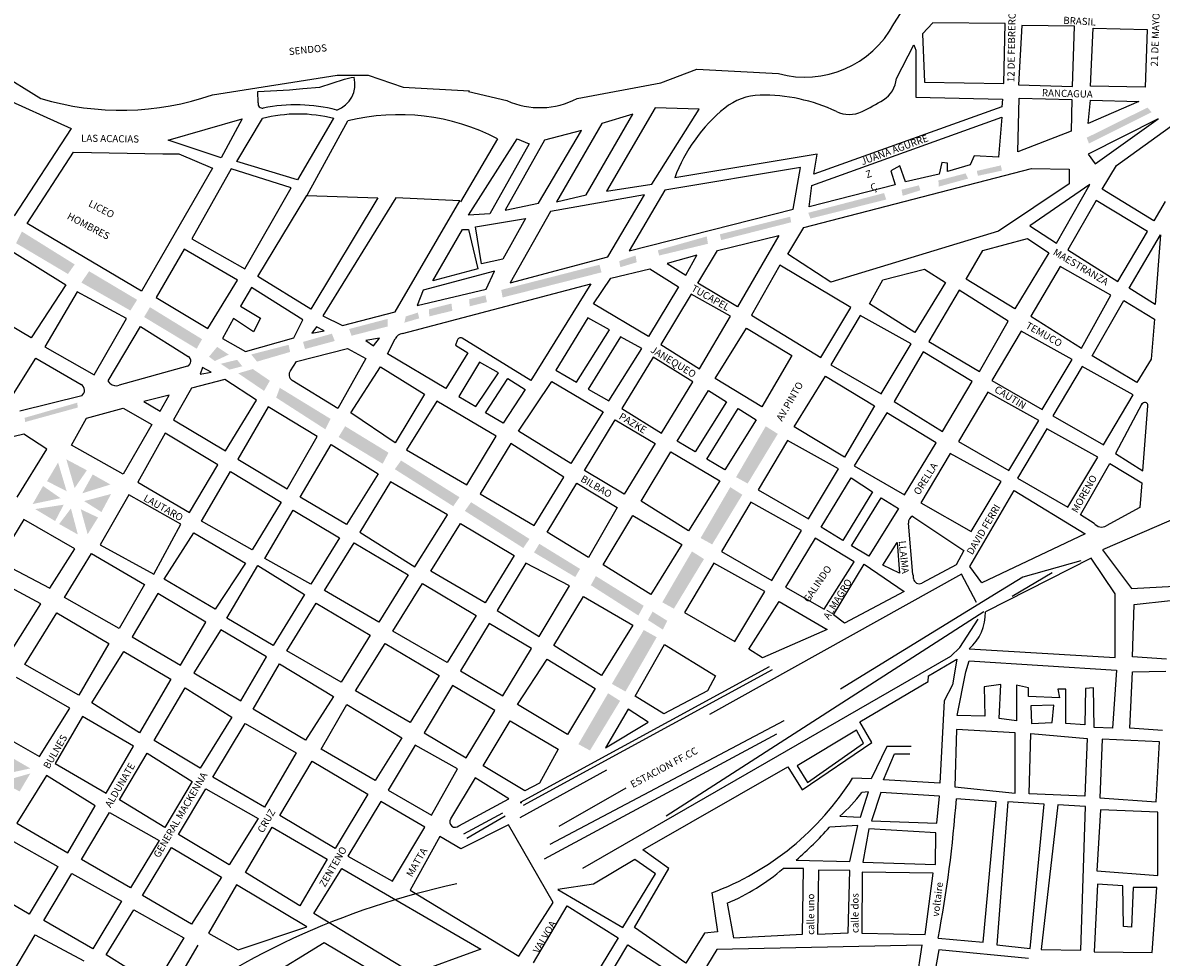
# Model space of a CAD drawing. Extents: x -54 to 52, y 5 to 54.
# Drawn here: x -33 to -28, y 44 to 48 of the extents above; entities that cross this region are included whole.
import ezdxf

# ---------------------------------------------------------------- set-up
doc = ezdxf.new("R2010")
doc.units = 0
doc.header["$MEASUREMENT"] = 0
doc.layers.add('EDIFICACION', color=1, linetype='CONTINUOUS')
doc.layers.add('TEXTOS', color=4, linetype='CONTINUOUS')
doc.styles.add('CHICA', font='Romans', dxfattribs={"width": 0.8, "height": 10})

msp = doc.modelspace()

# ---------------------------------------------------------------- linework, layer by layer
at = {"layer": 'EDIFICACION'}
for p, q in [((-29.3361, 48.0367), (-29.1642, 48.3033)), ((-33.4376, 48.033), (-32.9288, 47.7223)), ((-29.1717, 48.0403), (-29.215, 47.9944)), ((-28.868, 48.0375), (-29.1717, 48.0403)), ((-28.8733, 47.7854), (-28.868, 48.0375)), ((-28.7976, 48.0293), (-28.811, 47.7801)), ((-28.5753, 48.0269), (-28.7976, 48.0293)), ((-28.5833, 47.7719), (-28.5753, 48.0269)), ((-28.5076, 47.7744), (-28.4966, 48.0187)), ((-28.4966, 48.0187), (-28.2689, 48.0131)), ((-28.2689, 48.0131), (-28.2772, 47.7691)), ((-29.215, 47.9944), (-29.207, 47.7906)), ((-29.3256, 47.8056), (-29.2527, 47.9482)), ((-29.2527, 47.9482), (-29.2442, 47.9248)), ((-29.2442, 47.9248), (-29.2442, 47.7279)), ((-33.3371, 47.8367), (-32.8006, 47.5957)), ((-32.2065, 47.737), (-31.6815, 47.8197)), ((-31.6815, 47.8197), (-31.55, 47.8197)), ((-31.6496, 47.8035), (-31.6226, 47.8102)), ((-31.6226, 47.8102), (-31.6095, 47.8115)), ((-31.55, 47.8197), (-31.4023, 47.7701)), ((-30.3175, 47.7885), (-30.1658, 47.8455)), ((-30.1658, 47.8455), (-29.8221, 47.8271)), ((-31.8813, 47.7579), (-31.825, 47.7634)), ((-31.825, 47.7634), (-31.7539, 47.769)), ((-31.7539, 47.769), (-31.6496, 47.8035)), ((-31.4023, 47.7701), (-31.123, 47.7535)), ((-30.6706, 47.7223), (-30.3175, 47.7885)), ((-29.207, 47.7906), (-28.8733, 47.7854)), ((-28.811, 47.7801), (-28.5833, 47.7719)), ((-28.2772, 47.7691), (-28.5076, 47.7744)), ((-32.0149, 47.7511), (-31.8813, 47.7579)), ((-32.0135, 47.7043), (-32.0149, 47.7511)), ((-31.1284, 47.7517), (-30.966, 47.7131)), ((-29.2442, 47.7279), (-28.8781, 47.7188)), ((-28.8781, 47.7188), (-28.8809, 47.6864)), ((-28.8139, 47.4979), (-28.8083, 47.7227)), ((-28.8083, 47.7227), (-28.5862, 47.7175)), ((-28.5862, 47.7175), (-28.5889, 47.5845)), ((-28.5183, 47.617), (-28.5076, 47.7146)), ((-28.5076, 47.7146), (-28.3042, 47.7093)), ((-30.3417, 47.6825), (-30.547, 47.3314)), ((-30.3559, 47.3612), (-30.1563, 47.6773)), ((-30.1563, 47.6773), (-30.3417, 47.6825)), ((-28.8809, 47.6864), (-29.6738, 47.4026)), ((-28.3042, 47.7093), (-28.5183, 47.617)), ((-32.3929, 47.5465), (-32.0806, 47.6359)), ((-32.0806, 47.6359), (-32.1696, 47.4713)), ((-32.1035, 47.4565), (-31.996, 47.6377)), ((-31.6977, 47.6359), (-31.8475, 47.3789)), ((-31.8066, 47.3154), (-31.6365, 47.6272)), ((-31.695, 47.6377), (-31.6977, 47.6359)), ((-30.5669, 47.6164), (-30.757, 47.286)), ((-30.6322, 47.3158), (-30.4363, 47.6566)), ((-30.4363, 47.6566), (-30.5669, 47.6164)), ((-29.6823, 47.356), (-28.8809, 47.6437)), ((-28.8809, 47.6437), (-28.8961, 47.4752)), ((-28.2229, 47.6361), (-28.5183, 47.4869)), ((-28.4886, 47.4462), (-28.2229, 47.6361)), ((-32.8006, 47.5957), (-33.0409, 47.2277)), ((-30.8327, 47.2808), (-30.652, 47.5866)), ((-30.652, 47.5866), (-30.8072, 47.5465)), ((-28.5889, 47.5845), (-28.8139, 47.4979)), ((-28.3979, 47.4391), (-28.1666, 47.607)), ((-32.1696, 47.4713), (-32.3929, 47.5465)), ((-31.0057, 47.5527), (-31.1614, 47.2871)), ((-31.1279, 47.2303), (-30.9226, 47.5517)), ((-30.8725, 47.5309), (-31.038, 47.2355)), ((-30.8072, 47.5465), (-30.9728, 47.251)), ((-30.9226, 47.5517), (-30.8725, 47.5309)), ((-32.9861, 47.1953), (-32.7912, 47.4959)), ((-32.7912, 47.4959), (-32.4156, 47.4882)), ((-32.4156, 47.4882), (-32.3484, 47.4882)), ((-32.3484, 47.4882), (-32.2055, 47.4286)), ((-29.6596, 47.4869), (-30.2594, 47.3871)), ((-29.6738, 47.4026), (-29.6596, 47.4869)), ((-28.9973, 47.4804), (-29.0153, 47.4428)), ((-28.8961, 47.4752), (-28.9973, 47.4804)), ((-28.5183, 47.4869), (-28.4886, 47.4462)), ((-32.2055, 47.4286), (-32.5054, 46.9102)), ((-32.1275, 47.425), (-32.2928, 47.1312)), ((-31.8743, 47.3456), (-32.1275, 47.425)), ((-31.8475, 47.3789), (-32.1035, 47.4565)), ((-29.7296, 47.4311), (-30.301, 47.3353)), ((-29.7599, 47.2562), (-29.7296, 47.4311)), ((-29.715, 47.1788), (-28.756, 47.4267)), ((-29.3105, 47.4376), (-29.3483, 47.4169)), ((-29.2877, 47.3702), (-29.3105, 47.4376)), ((-29.1335, 47.4519), (-29.1458, 47.4026)), ((-29.1108, 47.4493), (-29.1335, 47.4519)), ((-29.1108, 47.4143), (-29.1108, 47.4493)), ((-29.0153, 47.4428), (-29.1108, 47.4143)), ((-28.756, 47.4267), (-28.598, 47.424)), ((-28.598, 47.424), (-28.598, 47.3631)), ((-28.4582, 47.3401), (-28.3979, 47.4391)), ((-29.3483, 47.4169), (-29.3313, 47.3586)), ((-29.1458, 47.4026), (-29.2877, 47.3702)), ((-32.07, 47.0045), (-31.8743, 47.3456)), ((-30.547, 47.3314), (-30.3559, 47.3612)), ((-30.301, 47.3353), (-30.4515, 47.08)), ((-29.3313, 47.3586), (-29.6936, 47.2653)), ((-29.6936, 47.2653), (-29.6823, 47.356)), ((-28.598, 47.3631), (-28.8949, 47.1624)), ((-28.5109, 47.3598), (-28.7642, 47.186)), ((-28.6512, 47.1126), (-28.5109, 47.3598)), ((-28.2413, 47.2063), (-28.4582, 47.3401)), ((-32.0144, 46.9716), (-31.8084, 47.3136)), ((-31.8084, 47.3136), (-31.5092, 47.3037)), ((-31.5092, 47.3037), (-31.7922, 46.8342)), ((-31.4333, 47.3034), (-31.7407, 46.8063)), ((-31.4362, 46.824), (-31.1638, 47.2909)), ((-31.1638, 47.2909), (-31.4333, 47.3034)), ((-30.9728, 47.251), (-30.8327, 47.2808)), ((-30.3862, 47.3158), (-30.7826, 47.2458)), ((-30.757, 47.286), (-30.6322, 47.3158)), ((-30.5413, 47.0554), (-30.3862, 47.3158)), ((-28.4836, 47.2922), (-28.6033, 47.085)), ((-28.2677, 47.1611), (-28.4836, 47.2922)), ((-28.1934, 47.2877), (-28.2413, 47.2063)), ((-31.038, 47.2355), (-31.1279, 47.2303)), ((-30.7826, 47.2458), (-30.9529, 46.9452)), ((-30.4515, 47.08), (-29.7599, 47.2562)), ((-32.5054, 46.9102), (-32.9861, 47.1953)), ((-31.0976, 47.1811), (-30.8876, 47.216)), ((-30.8876, 47.216), (-30.9832, 47.045)), ((-28.7642, 47.186), (-28.6512, 47.1126)), ((-31.2783, 46.9543), (-31.1535, 47.1707)), ((-31.1535, 47.1707), (-31.1279, 47.1707)), ((-31.1279, 47.1707), (-31.0882, 47.0048)), ((-31.073, 47.0256), (-31.0976, 47.1811)), ((-30.0784, 47.0811), (-29.8203, 47.1454)), ((-29.8203, 47.1454), (-29.9941, 46.845)), ((-29.7835, 47.066), (-29.715, 47.1788)), ((-28.8949, 47.1624), (-29.602, 46.948)), ((-28.3931, 46.9506), (-28.2677, 47.1611)), ((-28.3452, 46.9224), (-28.2126, 47.1473)), ((-28.2126, 47.1473), (-28.2351, 46.8542)), ((-32.3249, 47.0875), (-32.4431, 46.8831)), ((-32.1005, 46.9573), (-32.3249, 47.0875)), ((-32.2928, 47.1312), (-32.07, 47.0045)), ((-28.9619, 47.0818), (-28.7732, 47.1329)), ((-28.7732, 47.1329), (-28.6842, 47.0713)), ((-33.0511, 47.0785), (-32.8242, 46.9375)), ((-30.9832, 47.045), (-31.073, 47.0256)), ((-30.9529, 46.9452), (-30.5413, 47.0554)), ((-30.166, 47.0614), (-30.291, 47.0273)), ((-30.212, 46.9781), (-30.166, 47.0614)), ((-30.1612, 46.9447), (-30.0784, 47.0811)), ((-29.602, 46.948), (-29.7835, 47.066)), ((-29.0318, 46.9604), (-28.9619, 47.0818)), ((-28.6842, 47.0713), (-28.8269, 46.8365)), ((-28.6033, 47.085), (-28.3931, 46.9506)), ((-31.0182, 46.9945), (-31.319, 46.9141)), ((-31.0882, 47.0048), (-31.2783, 46.9543)), ((-31.0532, 46.9193), (-31.0182, 46.9945)), ((-30.5289, 46.9657), (-30.3642, 47.0044)), ((-30.3642, 47.0044), (-30.2426, 46.929)), ((-30.291, 47.0273), (-30.212, 46.9781)), ((-29.817, 47.0195), (-29.9352, 46.809)), ((-29.5173, 46.8418), (-29.817, 47.0195)), ((-29.3827, 46.9578), (-29.2075, 47.0037)), ((-29.2075, 47.0037), (-29.1184, 46.9467)), ((-28.6358, 47.0136), (-28.7594, 46.8057)), ((-28.4218, 46.8942), (-28.6358, 47.0136)), ((-32.2255, 46.7532), (-32.1005, 46.9573)), ((-31.7922, 46.8342), (-32.0144, 46.9716)), ((-30.6008, 46.8568), (-30.5289, 46.9657)), ((-29.9941, 46.845), (-30.1612, 46.9447)), ((-29.4392, 46.8575), (-29.3827, 46.9578)), ((-29.1184, 46.9467), (-29.2477, 46.7362)), ((-28.8269, 46.8365), (-29.0318, 46.9604)), ((-32.8242, 46.9375), (-32.9702, 46.7132)), ((-32.7758, 46.9073), (-32.9123, 46.6758)), ((-32.5676, 46.7958), (-32.7758, 46.9073)), ((-32.0414, 46.9253), (-32.0886, 46.8476)), ((-31.8254, 46.7902), (-32.0414, 46.9253)), ((-31.4056, 46.7322), (-30.6122, 46.9414)), ((-31.3436, 46.8493), (-31.0532, 46.9193)), ((-31.319, 46.9141), (-31.3436, 46.8493)), ((-30.6122, 46.9414), (-30.8646, 46.5342)), ((-30.2426, 46.929), (-30.37, 46.7198)), ((-30.19, 46.8975), (-30.3183, 46.6863)), ((-30.0243, 46.8044), (-30.19, 46.8975)), ((-29.0615, 46.9145), (-29.1883, 46.6988)), ((-28.8542, 46.7847), (-29.0615, 46.9145)), ((-28.2351, 46.8542), (-28.3452, 46.9224)), ((-32.4431, 46.8831), (-32.2255, 46.7532)), ((-32.0886, 46.8476), (-32.0042, 46.7969)), ((-30.37, 46.7198), (-30.6008, 46.8568)), ((-29.2477, 46.7362), (-29.4392, 46.8575)), ((-28.5458, 46.6706), (-28.4218, 46.8942)), ((-28.5013, 46.6385), (-28.3672, 46.8713)), ((-28.3672, 46.8713), (-28.2385, 46.7919)), ((-32.9702, 46.7132), (-33.1895, 46.845)), ((-31.7407, 46.8063), (-31.6584, 46.7663)), ((-31.6584, 46.7663), (-31.4362, 46.824)), ((-30.1545, 46.5834), (-30.0243, 46.8044)), ((-29.9352, 46.809), (-29.6441, 46.6313)), ((-29.6441, 46.6313), (-29.5173, 46.8418)), ((-29.4775, 46.8077), (-29.6011, 46.5998)), ((-29.2635, 46.6883), (-29.4775, 46.8077)), ((-28.7594, 46.8057), (-28.5458, 46.6706)), ((-32.704, 46.5578), (-32.5676, 46.7958)), ((-32.6451, 46.5329), (-32.5087, 46.7611)), ((-32.5087, 46.7611), (-32.3081, 46.6352)), ((-32.1173, 46.7952), (-32.1645, 46.711)), ((-32.0328, 46.7395), (-32.1173, 46.7952)), ((-32.0042, 46.7969), (-32.0328, 46.7395)), ((-31.8641, 46.7142), (-31.8254, 46.7902)), ((-31.7679, 46.7596), (-31.7881, 46.7331)), ((-31.7355, 46.743), (-31.7679, 46.7596)), ((-30.6247, 46.7978), (-30.7597, 46.5775)), ((-30.5342, 46.748), (-30.6247, 46.7978)), ((-30.0885, 46.5427), (-29.9568, 46.7552)), ((-29.9568, 46.7552), (-29.7662, 46.6391)), ((-28.9753, 46.5716), (-28.8542, 46.7847)), ((-28.2385, 46.7919), (-28.2528, 46.624)), ((-32.1645, 46.711), (-32.0666, 46.6568)), ((-32.0666, 46.6568), (-31.8641, 46.7142)), ((-31.7881, 46.7331), (-31.7355, 46.743)), ((-31.5029, 46.7128), (-31.5596, 46.7029)), ((-31.5272, 46.6807), (-31.5029, 46.7128)), ((-31.4683, 46.6463), (-31.4372, 46.7093)), ((-30.8646, 46.5342), (-31.1542, 46.7119)), ((-30.673, 46.5277), (-30.5342, 46.748)), ((-30.4882, 46.7185), (-30.6233, 46.4981)), ((-30.3977, 46.6686), (-30.4882, 46.7185)), ((-28.7996, 46.7421), (-28.9231, 46.5342)), ((-28.5856, 46.6227), (-28.7996, 46.7421)), ((-32.9123, 46.6758), (-32.704, 46.5578)), ((-31.8528, 46.6142), (-31.6368, 46.6693)), ((-31.6368, 46.6693), (-31.5607, 46.6267)), ((-31.5596, 46.7029), (-31.5272, 46.6807)), ((-31.1758, 46.7027), (-31.182, 46.6831)), ((-31.182, 46.6831), (-31.1312, 46.6503)), ((-30.5366, 46.4483), (-30.3977, 46.6686)), ((-30.3183, 46.6863), (-30.1545, 46.5834)), ((-29.389, 46.4778), (-29.2635, 46.6883)), ((-29.2132, 46.6555), (-29.3353, 46.4463)), ((-29.0064, 46.5296), (-29.2132, 46.6555)), ((-29.1883, 46.6988), (-28.9753, 46.5716)), ((-33.0799, 46.4221), (-32.9506, 46.6286)), ((-32.9506, 46.6286), (-32.7586, 46.5172)), ((-31.8772, 46.5755), (-31.8528, 46.6142)), ((-31.5607, 46.6267), (-31.678, 46.4168)), ((-31.2232, 46.5001), (-31.4683, 46.6463)), ((-31.1312, 46.6503), (-31.2232, 46.5001)), ((-31.0814, 46.6116), (-31.1691, 46.4667)), ((-31.0015, 46.567), (-31.0814, 46.6116)), ((-30.3503, 46.6319), (-30.482, 46.4162)), ((-30.1833, 46.529), (-30.3503, 46.6319)), ((-29.7662, 46.6391), (-29.8926, 46.4227)), ((-28.711, 46.4122), (-28.5856, 46.6227)), ((-28.3131, 46.5257), (-28.5013, 46.6385)), ((-28.2528, 46.624), (-28.3131, 46.5257)), ((-32.311, 46.5945), (-32.5992, 46.5139)), ((-32.2481, 46.5889), (-32.2576, 46.5604)), ((-32.2576, 46.5604), (-32.2112, 46.5694)), ((-32.2112, 46.5694), (-32.2481, 46.5889)), ((-31.6234, 46.3972), (-31.4985, 46.5919)), ((-31.4985, 46.5919), (-31.3137, 46.4772)), ((-31.0968, 46.4247), (-31.0015, 46.567)), ((-30.7597, 46.5775), (-30.673, 46.5277)), ((-29.6011, 46.5998), (-29.389, 46.4778)), ((-28.5425, 46.5926), (-28.666, 46.3847)), ((-28.3285, 46.4732), (-28.5425, 46.5926)), ((-32.6365, 46.5218), (-32.6451, 46.5329)), ((-32.1545, 46.5386), (-32.2946, 46.5016)), ((-32.0211, 46.4509), (-32.1545, 46.5386)), ((-31.678, 46.4168), (-31.8705, 46.5342)), ((-31.0565, 46.3972), (-30.9618, 46.5421)), ((-30.9618, 46.5421), (-30.8895, 46.4968)), ((-30.9167, 46.3211), (-30.7765, 46.5296)), ((-30.7765, 46.5296), (-30.5601, 46.4024)), ((-30.3149, 46.3126), (-30.1833, 46.529)), ((-29.8926, 46.4227), (-30.0885, 46.5427)), ((-29.7562, 46.3388), (-29.6245, 46.5526)), ((-29.6245, 46.5526), (-29.4182, 46.4267)), ((-29.1319, 46.3191), (-29.0064, 46.5296)), ((-28.9231, 46.5342), (-28.711, 46.4122)), ((-32.7567, 46.4699), (-33.0176, 46.4044)), ((-32.3891, 46.4729), (-32.4955, 46.4459)), ((-32.4261, 46.4052), (-32.3891, 46.4729)), ((-32.2946, 46.5016), (-32.3705, 46.3682)), ((-31.3137, 46.4772), (-31.4362, 46.2719)), ((-31.1691, 46.4667), (-31.0968, 46.4247)), ((-30.8895, 46.4968), (-30.9819, 46.3545)), ((-30.6233, 46.4981), (-30.5366, 46.4483)), ((-30.2488, 46.2791), (-30.1172, 46.4916)), ((-30.1172, 46.4916), (-30.0411, 46.4444)), ((-28.9399, 46.485), (-29.0634, 46.2772)), ((-28.7258, 46.3657), (-28.9399, 46.485)), ((-28.4539, 46.2627), (-28.3285, 46.4732)), ((-32.7372, 46.3751), (-32.5821, 46.4178)), ((-32.5821, 46.4178), (-32.461, 46.3492)), ((-32.4955, 46.4459), (-32.4261, 46.4052)), ((-32.151, 46.238), (-32.0211, 46.4509)), ((-31.9712, 46.4234), (-32.0999, 46.2025)), ((-31.7648, 46.2982), (-31.9712, 46.4234)), ((-31.2615, 46.447), (-31.3888, 46.2424)), ((-31.0115, 46.2995), (-31.2615, 46.447)), ((-30.482, 46.4162), (-30.3149, 46.3126)), ((-30.0411, 46.4444), (-30.1727, 46.2332)), ((-29.4182, 46.4267), (-29.5441, 46.2109)), ((-29.3353, 46.4463), (-29.1319, 46.3191)), ((-28.2916, 46.4356), (-28.4024, 46.2264)), ((-28.287, 46.1536), (-28.2661, 46.4278)), ((-32.7997, 46.2623), (-32.7372, 46.3751)), ((-32.3705, 46.3682), (-32.151, 46.238)), ((-31.4362, 46.2719), (-31.6234, 46.3972)), ((-30.9819, 46.3545), (-31.0565, 46.3972)), ((-30.5601, 46.4024), (-30.697, 46.184)), ((-30.6395, 46.1545), (-30.5103, 46.369)), ((-30.5103, 46.369), (-30.3422, 46.2693)), ((-30.1239, 46.2031), (-29.9922, 46.4155)), ((-29.9161, 46.3683), (-30.0478, 46.1572)), ((-29.9922, 46.4155), (-29.9161, 46.3683)), ((-29.3655, 46.3985), (-29.5029, 46.1742)), ((-29.1582, 46.2713), (-29.3655, 46.3985)), ((-28.666, 46.3847), (-28.4539, 46.2627)), ((-32.461, 46.3492), (-32.5821, 46.1392)), ((-30.697, 46.184), (-30.9167, 46.3211)), ((-29.5441, 46.2109), (-29.7562, 46.3388)), ((-28.8513, 46.1552), (-28.7258, 46.3657)), ((-28.6919, 46.3303), (-28.8154, 46.1224)), ((-28.4778, 46.2109), (-28.6919, 46.3303)), ((-33.0003, 46.3077), (-33.1687, 46.2688)), ((-32.9038, 46.2455), (-33.0003, 46.3077)), ((-32.4059, 46.3124), (-32.5202, 46.1053)), ((-32.1839, 46.1787), (-32.4059, 46.3124)), ((-31.8912, 46.0773), (-31.7648, 46.2982)), ((-31.1341, 46.0949), (-31.0115, 46.2995)), ((-30.1727, 46.2332), (-30.2488, 46.2791)), ((-29.784, 46.2811), (-29.9075, 46.0732)), ((-29.5699, 46.1617), (-29.784, 46.2811)), ((-29.0634, 46.2772), (-28.8513, 46.1552)), ((-33.0286, 46.0421), (-32.9038, 46.2455)), ((-32.5821, 46.1392), (-32.7997, 46.2623)), ((-31.8362, 46.0425), (-31.7055, 46.2648)), ((-31.7055, 46.2648), (-31.5088, 46.1415)), ((-31.3888, 46.2424), (-31.1341, 46.0949)), ((-30.9493, 46.2693), (-31.0791, 46.0568)), ((-30.7266, 46.1264), (-30.9493, 46.2693)), ((-30.3422, 46.2693), (-30.4715, 46.0549)), ((-30.4011, 46.026), (-30.2761, 46.2332)), ((-30.2761, 46.2332), (-30.0693, 46.1119)), ((-29.2908, 46.0522), (-29.1582, 46.2713)), ((-29.0988, 46.2273), (-29.2223, 46.0195)), ((-28.8848, 46.108), (-29.0988, 46.2273)), ((-28.4024, 46.2264), (-28.287, 46.1536)), ((-32.3025, 45.9781), (-32.1839, 46.1787)), ((-32.0999, 46.2025), (-31.8912, 46.0773)), ((-30.0478, 46.1572), (-30.1239, 46.2031)), ((-28.6033, 46.0004), (-28.4778, 46.2109)), ((-28.5501, 45.9683), (-28.4266, 46.184)), ((-28.4266, 46.184), (-28.2921, 46.1027)), ((-32.2529, 45.9415), (-32.1301, 46.1506)), ((-32.1301, 46.1506), (-31.9167, 46.0213)), ((-31.5088, 46.1415), (-31.6413, 45.9272)), ((-30.4715, 46.0549), (-30.6395, 46.1545)), ((-29.6954, 45.9513), (-29.5699, 46.1617)), ((-29.5029, 46.1742), (-29.2908, 46.0522)), ((-32.5202, 46.1053), (-32.3025, 45.9781)), ((-31.4559, 46.1073), (-31.5856, 45.8949)), ((-31.2165, 45.9676), (-31.4559, 46.1073)), ((-30.8518, 45.9228), (-30.7266, 46.1264)), ((-30.7966, 45.8949), (-30.6716, 46.1021)), ((-30.6716, 46.1021), (-30.5016, 45.9998)), ((-30.0693, 46.1119), (-30.2005, 45.9008)), ((-29.6422, 45.9158), (-29.5163, 46.1244)), ((-29.5163, 46.1244), (-29.4263, 46.0654)), ((-29.0102, 45.8975), (-28.8848, 46.108)), ((-28.8154, 46.1224), (-28.6033, 46.0004)), ((-28.2921, 46.1027), (-28.3007, 45.9985)), ((-32.5584, 46.0524), (-32.6786, 45.8412)), ((-32.3399, 45.9293), (-32.5584, 46.0524)), ((-31.6413, 45.9272), (-31.8362, 46.0425)), ((-31.0791, 46.0568), (-30.8518, 45.9228)), ((-29.9075, 46.0732), (-29.6954, 45.9513)), ((-29.4263, 46.0654), (-29.5517, 45.8608)), ((-29.5144, 45.8372), (-29.389, 46.0398)), ((-29.389, 46.0398), (-29.3162, 45.9945)), ((-29.0169, 45.7506), (-28.8293, 46.0706)), ((-28.8293, 46.0706), (-28.531, 45.8876)), ((-31.9167, 46.0213), (-32.0395, 45.8207)), ((-31.9855, 45.7849), (-31.8668, 45.9875)), ((-31.8668, 45.9875), (-31.6705, 45.8708)), ((-30.5016, 45.9998), (-30.6228, 45.7886)), ((-30.2005, 45.9008), (-30.4011, 46.026)), ((-29.9391, 46.0214), (-30.0626, 45.8136)), ((-29.7251, 45.9021), (-29.9391, 46.0214)), ((-29.3162, 45.9945), (-29.4421, 45.7939)), ((-29.2223, 46.0195), (-29.0102, 45.8975)), ((-28.3007, 45.9985), (-28.4415, 45.9217)), ((-33.0003, 45.9488), (-33.1081, 45.7725)), ((-32.7864, 45.8257), (-33.0003, 45.9488)), ((-32.0395, 45.8207), (-32.2529, 45.9415)), ((-31.3539, 45.7499), (-31.2165, 45.9676)), ((-30.561, 45.7578), (-30.4361, 45.965)), ((-30.4361, 45.965), (-30.2292, 45.8437)), ((-29.2573, 45.9631), (-29.252, 45.9591)), ((-29.252, 45.9591), (-29.0414, 45.8175)), ((-28.4927, 45.9322), (-28.5501, 45.9683)), ((-28.1258, 45.9642), (-28.4574, 45.8202)), ((-32.4525, 45.7181), (-32.3399, 45.9293)), ((-32.4102, 45.6979), (-32.2852, 45.8919)), ((-32.2852, 45.8919), (-32.0676, 45.7646)), ((-31.5856, 45.8949), (-31.3539, 45.7499)), ((-31.2868, 45.7309), (-31.1619, 45.9315)), ((-31.1619, 45.9315), (-30.935, 45.7964)), ((-30.6228, 45.7886), (-30.7966, 45.8949)), ((-29.8505, 45.6916), (-29.7251, 45.9021)), ((-29.5517, 45.8608), (-29.6422, 45.9158)), ((-29.2559, 45.7165), (-29.275, 45.9329)), ((-32.6786, 45.8412), (-32.4525, 45.7181)), ((-31.6705, 45.8708), (-31.7912, 45.6761)), ((-31.7342, 45.6498), (-31.6093, 45.8505)), ((-31.6093, 45.8505), (-31.3824, 45.7154)), ((-30.2292, 45.8437), (-30.3604, 45.6326)), ((-29.6681, 45.8706), (-29.7921, 45.6634)), ((-29.5034, 45.7696), (-29.6681, 45.8706)), ((-29.3832, 45.7558), (-29.3229, 45.8516)), ((-29.3229, 45.8516), (-29.3124, 45.7224)), ((-28.531, 45.8876), (-28.9657, 45.6824)), ((-32.8905, 45.6598), (-32.7864, 45.8257)), ((-32.83, 45.6196), (-32.7155, 45.8049)), ((-32.7155, 45.8049), (-32.4931, 45.6753)), ((-30.935, 45.7964), (-31.0575, 45.5978)), ((-30.0626, 45.8136), (-29.8505, 45.6916)), ((-29.4421, 45.7939), (-29.5144, 45.8372)), ((-29.0414, 45.8175), (-29.0734, 45.7578)), ((-28.4574, 45.8202), (-28.3357, 45.658)), ((-33.1081, 45.7725), (-32.8905, 45.6598)), ((-32.0676, 45.7646), (-32.1947, 45.5706)), ((-32.1454, 45.5331), (-32.0147, 45.7554)), ((-32.0147, 45.7554), (-31.818, 45.6321)), ((-31.7912, 45.6761), (-31.9855, 45.7849)), ((-30.8867, 45.7648), (-31.0068, 45.5652)), ((-30.7025, 45.6695), (-30.8867, 45.7648)), ((-30.3604, 45.6326), (-30.561, 45.7578)), ((-30.0942, 45.7644), (-30.2177, 45.5565)), ((-29.8802, 45.645), (-30.0942, 45.7644)), ((-29.6293, 45.5716), (-29.5034, 45.7696)), ((-29.59, 45.5467), (-29.4608, 45.7611)), ((-29.4608, 45.7611), (-29.2927, 45.6457)), ((-29.3124, 45.7224), (-29.3832, 45.7558)), ((-29.0734, 45.7578), (-29.2185, 45.6811)), ((-28.9657, 45.6824), (-29.0169, 45.7506)), ((-28.505, 45.786), (-28.9508, 45.5599)), ((-28.5493, 45.775), (-28.7937, 45.7051)), ((-28.4043, 45.6352), (-28.505, 45.786)), ((-32.9293, 45.5937), (-33.1554, 45.7155)), ((-32.1947, 45.5706), (-32.4102, 45.6979)), ((-31.3824, 45.7154), (-31.5049, 45.5168)), ((-31.0575, 45.5978), (-31.2868, 45.7309)), ((-29.0515, 45.718), (-30.1121, 45.1277)), ((-28.9884, 45.5985), (-29.0515, 45.718)), ((-28.7937, 45.7051), (-28.8877, 45.6481)), ((-28.6688, 45.7235), (-28.838, 45.6242)), ((-32.4931, 45.6753), (-32.5991, 45.4901)), ((-31.5049, 45.5168), (-31.7342, 45.6498)), ((-31.4471, 45.4786), (-31.3221, 45.6793)), ((-31.3221, 45.6793), (-31.0952, 45.5442)), ((-30.8306, 45.4554), (-30.7025, 45.6695)), ((-29.7921, 45.6634), (-29.6293, 45.5716)), ((-28.3357, 45.658), (-27.842, 45.684)), ((-32.5991, 45.4901), (-32.83, 45.6196)), ((-32.4361, 45.6375), (-32.5439, 45.454)), ((-32.2334, 45.5166), (-32.4361, 45.6375)), ((-31.818, 45.6321), (-31.9506, 45.4178)), ((-30.7678, 45.4175), (-30.6429, 45.6247)), ((-30.6429, 45.6247), (-30.4361, 45.5034)), ((-30.0056, 45.4345), (-29.8802, 45.645)), ((-29.9467, 45.4031), (-29.8189, 45.6037)), ((-29.8189, 45.6037), (-29.6169, 45.4857)), ((-28.8877, 45.6481), (-29.5603, 45.2344)), ((-29.2927, 45.6457), (-29.5441, 45.5113)), ((-28.4043, 45.3668), (-28.4043, 45.6352)), ((-28.3248, 45.591), (-28.1714, 45.6073)), ((-33.0693, 45.3708), (-32.9293, 45.5937)), ((-32.9965, 45.3384), (-32.8621, 45.5561)), ((-32.8621, 45.5561), (-32.6426, 45.4266)), ((-31.8936, 45.3961), (-31.7687, 45.5967)), ((-31.7687, 45.5967), (-31.5418, 45.4617)), ((-31.0068, 45.5652), (-30.8306, 45.4554)), ((-28.9575, 45.5599), (-30.2947, 44.6993)), ((-30.2177, 45.5565), (-30.0056, 45.4345)), ((-28.3317, 45.3705), (-28.3248, 45.591)), ((-32.3412, 45.3356), (-32.2334, 45.5166)), ((-31.9506, 45.4178), (-32.1454, 45.5331)), ((-31.0952, 45.5442), (-31.2178, 45.3456)), ((-31.0409, 45.5108), (-31.161, 45.3112)), ((-30.863, 45.4058), (-31.0409, 45.5108)), ((-29.5441, 45.5113), (-29.59, 45.5467)), ((-29.0582, 45.4091), (-28.9816, 45.5286)), ((-32.171, 45.4843), (-32.2852, 45.3032)), ((-31.9792, 45.37), (-32.171, 45.4843)), ((-31.5418, 45.4617), (-31.6643, 45.263)), ((-31.2178, 45.3456), (-31.4471, 45.4786)), ((-30.4361, 45.5034), (-30.5672, 45.2922)), ((-29.6169, 45.4857), (-29.8898, 45.3657)), ((-32.6426, 45.4266), (-32.7694, 45.2089)), ((-32.5439, 45.454), (-32.3412, 45.3356)), ((-31.6031, 45.2263), (-31.4781, 45.4269)), ((-31.4781, 45.4269), (-31.2512, 45.2919)), ((-30.5672, 45.2922), (-30.7678, 45.4175)), ((-30.426, 45.2044), (-30.3029, 45.4214)), ((-30.3029, 45.4214), (-30.088, 45.2903)), ((-29.0958, 45.3723), (-29.0582, 45.4091)), ((-32.7136, 45.1765), (-32.5792, 45.3929)), ((-32.5792, 45.3929), (-32.3815, 45.2762)), ((-32.087, 45.1846), (-31.9792, 45.37)), ((-31.6643, 45.263), (-31.8936, 45.3961)), ((-30.9832, 45.2063), (-30.863, 45.4058)), ((-30.6464, 44.4805), (-29.0958, 45.3723)), ((-29.8898, 45.3657), (-29.9467, 45.4031)), ((-29.0192, 45.4036), (-28.4043, 45.3668)), ((-28.188, 45.3602), (-28.3317, 45.3705)), ((-32.7694, 45.2089), (-32.9965, 45.3384)), ((-32.0348, 45.1503), (-31.9242, 45.3404)), ((-31.9242, 45.3404), (-31.6969, 45.2034)), ((-30.9215, 45.1696), (-30.7966, 45.3604)), ((-29.861, 45.3282), (-30.9096, 44.7563)), ((-29.8489, 45.3153), (-30.8975, 44.7434)), ((-30.7966, 45.3604), (-30.594, 45.2372)), ((-29.1905, 45.2895), (-29.0704, 45.3605)), ((-29.0704, 45.3605), (-29.0887, 45.2516)), ((-29.033, 45.3071), (-29.0197, 45.3537)), ((-29.0197, 45.3537), (-28.3987, 45.3138)), ((-28.3987, 45.3138), (-28.415, 45.0703)), ((-32.8063, 45.1544), (-33.0318, 45.2832)), ((-32.3815, 45.2762), (-32.513, 45.0495)), ((-32.2852, 45.3032), (-32.087, 45.1846)), ((-31.2512, 45.2919), (-31.3738, 45.0932)), ((-31.161, 45.3112), (-30.9832, 45.2063)), ((-30.088, 45.2903), (-30.1205, 45.2267)), ((-29.4794, 45.096), (-29.1915, 45.2658)), ((-29.1915, 45.2658), (-29.1905, 45.2895)), ((-29.0695, 45.1237), (-29.033, 45.3071)), ((-28.3418, 45.0695), (-28.3317, 45.3068)), ((-28.3317, 45.3068), (-28.1913, 45.3102)), ((-32.4522, 45.0172), (-32.3215, 45.2394)), ((-32.3215, 45.2394), (-32.1248, 45.1162)), ((-31.3738, 45.0932), (-31.6031, 45.2263)), ((-31.1951, 45.249), (-31.3152, 45.0495)), ((-31.0172, 45.1441), (-31.1951, 45.249)), ((-30.594, 45.2372), (-30.7109, 45.0424)), ((-30.1205, 45.2267), (-30.3049, 45.1303)), ((-29.0887, 45.2516), (-29.1243, 45.1853)), ((-28.8863, 45.2536), (-28.9564, 45.2435)), ((-28.9564, 45.2435), (-28.953, 45.1203)), ((-28.8927, 45.1102), (-28.8863, 45.2536)), ((-28.8191, 45.2502), (-28.8191, 45.1)), ((-28.7692, 45.2401), (-28.8191, 45.2502)), ((-28.7692, 45.2036), (-28.7692, 45.2401)), ((-28.6457, 45.234), (-28.6388, 45.1968)), ((-28.6121, 45.234), (-28.6457, 45.234)), ((-28.6121, 45.0899), (-28.6121, 45.234)), ((-28.5287, 45.2367), (-28.5321, 45.0831)), ((-28.4956, 45.2401), (-28.5287, 45.2367)), ((-28.4921, 45.073), (-28.4956, 45.2401)), ((-32.513, 45.0495), (-32.7136, 45.1765)), ((-31.6969, 45.2034), (-31.8137, 45.0192)), ((-31.7486, 44.9811), (-31.6404, 45.1693)), ((-31.6404, 45.1693), (-31.4092, 45.0296)), ((-30.7109, 45.0424), (-30.9215, 45.1696)), ((-30.3049, 45.1303), (-30.426, 45.2044)), ((-29.1243, 45.1853), (-29.1421, 44.8383)), ((-28.6388, 45.1968), (-28.7692, 45.2036)), ((-32.934, 44.9497), (-32.8063, 45.1544)), ((-31.8137, 45.0192), (-32.0348, 45.1503)), ((-31.1374, 44.9445), (-31.0172, 45.1441)), ((-30.4547, 45.1493), (-30.551, 44.9873)), ((-30.3705, 45.0955), (-30.4547, 45.1493)), ((-28.953, 45.1203), (-29.0695, 45.1237)), ((-28.6625, 45.167), (-28.7593, 45.1636)), ((-28.7593, 45.1636), (-28.7559, 45.0899)), ((-28.6689, 45.0933), (-28.6625, 45.167)), ((-33.1535, 45.0754), (-32.934, 44.9497)), ((-32.7533, 45.1195), (-32.8687, 44.9212)), ((-32.5386, 44.9938), (-32.7533, 45.1195)), ((-32.1248, 45.1162), (-32.2574, 44.9018)), ((-32.2047, 44.8631), (-32.0683, 45.0893)), ((-32.0683, 45.0893), (-31.8539, 44.9661)), ((-31.0658, 44.9107), (-30.9526, 45.101)), ((-30.9526, 45.101), (-30.7495, 44.9813)), ((-30.7834, 44.5816), (-29.7979, 45.102)), ((-30.551, 44.9873), (-30.3705, 45.0955)), ((-29.7979, 45.102), (-29.7979, 45.102)), ((-29.429, 45.0087), (-29.4794, 45.096)), ((-28.8191, 45.1), (-28.8927, 45.1102)), ((-28.7559, 45.0899), (-28.6689, 45.0933)), ((-28.5321, 45.0831), (-28.6121, 45.0899)), ((-28.415, 45.0703), (-28.4921, 45.073)), ((-31.4092, 45.0296), (-31.5202, 44.8487)), ((-31.3152, 45.0495), (-31.1374, 44.9445)), ((-29.8301, 45.045), (-30.8089, 44.5173)), ((-29.4938, 45.0607), (-29.744, 44.9115)), ((-29.4637, 45.0061), (-29.4938, 45.0607)), ((-29.073, 45.0635), (-29.0799, 44.8227)), ((-28.826, 45.05), (-29.073, 45.0635)), ((-28.826, 44.7963), (-28.826, 45.05)), ((-28.7658, 44.7929), (-28.7593, 45.0466)), ((-28.7593, 45.0466), (-28.5222, 45.0263)), ((-28.5222, 45.0263), (-28.5321, 44.7827)), ((-28.2046, 45.0596), (-28.3418, 45.0695)), ((-32.654, 44.7955), (-32.5386, 44.9938)), ((-32.2574, 44.9018), (-32.4522, 45.0172)), ((-31.5202, 44.8487), (-31.7486, 44.9811)), ((-31.3521, 44.9977), (-31.4666, 44.8085)), ((-31.1743, 44.8979), (-31.3521, 44.9977)), ((-30.7495, 44.9813), (-30.8286, 44.838)), ((-29.723, 44.8105), (-29.429, 45.0087)), ((-29.7004, 44.8415), (-29.4637, 45.0061)), ((-29.3663, 44.9918), (-29.432, 44.8565)), ((-29.2636, 44.9918), (-29.3663, 44.9918)), ((-28.4585, 45.0229), (-28.4684, 44.776)), ((-28.2179, 45.0128), (-28.4585, 45.0229)), ((-28.2313, 44.7591), (-28.2179, 45.0128)), ((-32.5982, 44.7674), (-32.4814, 44.9641)), ((-32.4814, 44.9641), (-32.2923, 44.8454)), ((-31.8539, 44.9661), (-31.9865, 44.7366)), ((-31.9219, 44.7012), (-31.7859, 44.93)), ((-31.7859, 44.93), (-31.5514, 44.7923)), ((-29.3797, 44.8525), (-29.3342, 44.9614)), ((-29.3342, 44.9614), (-29.2695, 44.9614)), ((-32.8687, 44.9212), (-32.654, 44.7955)), ((-31.284, 44.7035), (-31.1743, 44.8979)), ((-30.8906, 44.806), (-31.0658, 44.9107)), ((-30.9096, 44.6938), (-30.5457, 44.8942)), ((-30.3933, 44.5568), (-29.7832, 44.9073)), ((-29.7832, 44.9073), (-29.723, 44.8105)), ((-29.744, 44.9115), (-29.7004, 44.8415)), ((-32.9052, 44.8698), (-33.0305, 44.6698)), ((-32.7003, 44.7424), (-32.9052, 44.8698)), ((-32.2923, 44.8454), (-32.4072, 44.6507)), ((-31.9865, 44.7366), (-32.2047, 44.8631)), ((-31.099, 44.8611), (-31.2041, 44.6871)), ((-30.9586, 44.7722), (-31.099, 44.8611)), ((-30.8286, 44.838), (-30.8906, 44.806)), ((-29.432, 44.8565), (-29.5101, 44.8592)), ((-29.1421, 44.8383), (-29.3797, 44.8525)), ((-32.3488, 44.6212), (-32.2339, 44.8146)), ((-32.2339, 44.8146), (-32.0138, 44.6894)), ((-31.5514, 44.7923), (-31.6892, 44.5635)), ((-31.4666, 44.8085), (-31.284, 44.7035)), ((-30.7458, 44.657), (-30.4638, 44.8188)), ((-29.4773, 44.6954), (-29.4427, 44.8014)), ((-29.4427, 44.8014), (-29.4712, 44.7993)), ((-29.3916, 44.7993), (-29.4299, 44.6789)), ((-29.1445, 44.7828), (-29.3916, 44.7993)), ((-29.0799, 44.8227), (-28.826, 44.7963)), ((-28.5321, 44.7827), (-28.7658, 44.7929)), ((-32.8158, 44.5441), (-32.7003, 44.7424)), ((-32.4072, 44.6507), (-32.5982, 44.7674)), ((-31.4968, 44.7603), (-31.6354, 44.5305)), ((-31.311, 44.653), (-31.4968, 44.7603)), ((-31.1683, 44.659), (-30.9586, 44.7722)), ((-30.9096, 44.7563), (-30.9029, 44.7563)), ((-29.1557, 44.6697), (-29.1445, 44.7828)), ((-28.906, 44.7591), (-29.073, 44.7726)), ((-28.9594, 44.1678), (-28.906, 44.7591)), ((-28.8562, 44.7591), (-28.9026, 44.1576)), ((-28.7025, 44.7489), (-28.8562, 44.7591)), ((-28.7628, 44.1414), (-28.7025, 44.7489)), ((-28.6457, 44.7462), (-28.7159, 44.138)), ((-28.5287, 44.7394), (-28.6457, 44.7462)), ((-28.5489, 44.1346), (-28.5287, 44.7394)), ((-28.4684, 44.776), (-28.2313, 44.7591)), ((-32.7578, 44.5171), (-32.6399, 44.715)), ((-32.6399, 44.715), (-32.4303, 44.5972)), ((-32.0138, 44.6894), (-32.1363, 44.4947)), ((-31.6892, 44.5635), (-31.9219, 44.7012)), ((-30.9848, 44.7122), (-31.1485, 44.6239)), ((-30.9727, 44.6993), (-31.1351, 44.6055)), ((-29.5637, 44.6995), (-29.4773, 44.6954)), ((-28.4654, 44.7259), (-28.4817, 44.4682)), ((-28.2249, 44.7158), (-28.4654, 44.7259)), ((-28.2249, 44.4485), (-28.2249, 44.7158)), ((-33.0305, 44.6698), (-32.8158, 44.5441)), ((-32.0674, 44.4619), (-31.9549, 44.6527)), ((-31.9549, 44.6527), (-31.7237, 44.5183)), ((-31.4474, 44.4253), (-31.311, 44.653)), ((-30.9592, 44.6625), (-31.1606, 44.5614)), ((-30.7713, 44.3352), (-30.9592, 44.6625)), ((-29.4885, 44.6594), (-29.6072, 44.6522)), ((-29.5223, 44.5081), (-29.4885, 44.6594)), ((-29.4412, 44.646), (-29.4675, 44.505)), ((-29.1595, 44.6295), (-29.4412, 44.646)), ((-29.4299, 44.6789), (-29.1557, 44.6697)), ((-33.0664, 44.605), (-32.8568, 44.4871)), ((-32.4303, 44.5972), (-32.5512, 44.397)), ((-32.1363, 44.4947), (-32.3488, 44.6212)), ((-31.2479, 44.6129), (-31.3741, 44.3867)), ((-31.1606, 44.5614), (-31.2479, 44.6129)), ((-29.161, 44.4948), (-29.1595, 44.6295)), ((-32.5006, 44.3642), (-32.378, 44.5668)), ((-32.378, 44.5668), (-32.1679, 44.4422)), ((-30.2846, 44.4783), (-30.3933, 44.5568)), ((-32.5512, 44.397), (-32.7578, 44.5171)), ((-31.7237, 44.5183), (-31.8376, 44.3209)), ((-31.6354, 44.5305), (-31.4474, 44.4253)), ((-30.4269, 44.516), (-30.6006, 44.413)), ((-30.3402, 44.4564), (-30.4269, 44.516)), ((-29.7477, 44.5143), (-29.5223, 44.5081)), ((-29.4675, 44.505), (-29.161, 44.4948)), ((-32.8568, 44.4871), (-32.9776, 44.2869)), ((-32.916, 44.2602), (-32.7981, 44.4582)), ((-32.7981, 44.4582), (-32.5886, 44.3403)), ((-31.8376, 44.3209), (-32.0674, 44.4619)), ((-31.7799, 44.2887), (-31.6612, 44.479)), ((-31.6612, 44.479), (-31.0754, 44.1385)), ((-30.4773, 44.2304), (-30.3402, 44.4564)), ((-30.4293, 44.23), (-30.2846, 44.4783)), ((-29.7169, 44.4783), (-29.8026, 44.4783)), ((-29.7207, 44.2015), (-29.7169, 44.4783)), ((-29.6531, 44.4721), (-29.6583, 44.2015)), ((-29.5223, 44.4701), (-29.6531, 44.4721)), ((-29.5283, 44.2077), (-29.5223, 44.4701)), ((-29.4697, 44.4629), (-29.4712, 44.2056)), ((-29.1707, 44.4587), (-29.4697, 44.4629)), ((-29.2046, 44.2005), (-29.1707, 44.4587)), ((-28.4817, 44.4682), (-28.2249, 44.4485)), ((-32.9776, 44.2869), (-33.1842, 44.407)), ((-32.1679, 44.4422), (-32.2943, 44.2436)), ((-32.1049, 44.41), (-32.223, 44.2066)), ((-31.8091, 44.2326), (-32.1049, 44.41)), ((-30.6006, 44.413), (-30.7513, 44.3904)), ((-28.4788, 44.412), (-28.4921, 44.1279)), ((-28.3721, 44.4052), (-28.4788, 44.412)), ((-28.3686, 44.2347), (-28.3721, 44.4052)), ((-32.2943, 44.2436), (-32.5006, 44.3642)), ((-31.3741, 44.3867), (-30.9163, 44.1091)), ((-30.7513, 44.3904), (-30.4773, 44.2304)), ((-30.1033, 44.3755), (-30.0791, 44.2125)), ((-28.3286, 44.3985), (-28.335, 44.2314)), ((-28.2283, 44.3985), (-28.3286, 44.3985)), ((-28.2481, 44.1245), (-28.2283, 44.3985)), ((-32.5886, 44.3403), (-32.7094, 44.1401)), ((-30.9163, 44.1091), (-30.7713, 44.3352)), ((-30.8539, 44.0819), (-30.7125, 44.3219)), ((-30.7125, 44.3219), (-30.4978, 44.187)), ((-30.0384, 44.3322), (-30.0122, 44.1871)), ((-32.7094, 44.1401), (-32.916, 44.2602)), ((-32.6545, 44.1149), (-32.5368, 44.3045)), ((-32.5368, 44.3045), (-32.3272, 44.1866)), ((-31.3604, 44.0355), (-31.7799, 44.2887)), ((-32.0974, 44.1364), (-31.8091, 44.2326)), ((-30.212, 44.0792), (-30.4293, 44.23)), ((-30.0791, 44.2125), (-30.1334, 44.2064)), ((-28.335, 44.2314), (-28.3686, 44.2347)), ((-33.0695, 44.0023), (-32.9525, 44.1997)), ((-32.9525, 44.1997), (-32.7486, 44.0894)), ((-32.3272, 44.1866), (-32.448, 43.9864)), ((-32.223, 44.2066), (-32.0974, 44.1364)), ((-31.735, 44.166), (-31.9865, 44.011)), ((-31.4691, 44.0072), (-31.735, 44.166)), ((-30.4978, 44.187), (-30.637, 43.9563)), ((-30.1334, 44.2064), (-30.212, 44.0792)), ((-30.0122, 44.1871), (-29.7207, 44.2015)), ((-29.6583, 44.2015), (-29.5283, 44.2077)), ((-29.4712, 44.2056), (-29.2046, 44.2005)), ((-29.1501, 44.1847), (-28.9594, 44.1678)), ((-32.448, 43.9864), (-32.6545, 44.1149)), ((-32.2674, 44.1551), (-32.4153, 43.9036)), ((-31.0754, 44.1385), (-31.3604, 44.0355)), ((-30.5913, 43.9312), (-30.4568, 44.1572)), ((-30.4568, 44.1572), (-30.2352, 44.0134)), ((-30.0813, 44.1377), (-30.1414, 44.041)), ((-29.2173, 44.1562), (-30.0813, 44.1377)), ((-29.2414, 43.9988), (-29.2173, 44.1562)), ((-29.1475, 44.1357), (-29.17, 44.0029)), ((-28.7688, 44.0996), (-29.1475, 44.1357)), ((-28.9026, 44.1576), (-28.7628, 44.1414)), ((-28.7159, 44.138), (-28.5489, 44.1346)), ((-28.4921, 44.1279), (-28.2481, 44.1245))]:
    msp.add_line(p, q, dxfattribs=at)
for centre, radius, start, end in [((-29.7099, 48.2351), 0.4232, 254.6242, 332.0381), ((-31.7201, 47.7817), 0.1145, 288.9883, 15.0478), ((-29.4432, 47.8162), 0.1181, 302.0818, 354.8402), ((-32.5904, 48.8457), 1.1733, 253.2352, 289.0982), ((-30.8277, 48.0196), 0.3363, 245.7211, 297.8447), ((-29.8946, 47.4912), 0.2445, 91.2467, 128.9981), ((-29.8843, 47.0208), 0.715, 64.6502, 91.2467), ((-29.844, 48.4557), 0.8727, 295.3498, 302.0818), ((-31.996, 47.6993), 0.0182, 164.3392, 281.3509), ((-31.8552, 46.9981), 0.697, 75.6842, 101.3509), ((-29.6182, 47.1499), 0.6837, 128.9981, 159.7003), ((-29.5243, 47.7808), 0.126, 244.6502, 295.3498), ((-31.8455, 47.04), 0.6164, 75.8681, 104.1319), ((-31.4195, 46.7577), 0.8962, 62.503, 104.0144), ((-31.3995, 46.6907), 0.042, 98.2884, 153.6939), ((-31.1617, 46.6997), 0.0144, 58.4712, 167.6865), ((-32.3204, 46.6156), 0.0231, 294.029, 57.8876), ((-31.8561, 46.5577), 0.0276, 139.8091, 238.6231), ((-32.7727, 46.4929), 0.028, 304.7864, 59.8592), ((-32.6103, 46.5536), 0.0413, 230.5691, 285.6336), ((-28.292, 46.4345), 0.00118, 73.9819, 336.3064), ((-28.279, 46.4288), 0.013, 355.6362, 156.3064), ((-29.245, 45.9356), 0.0301, 114.0923, 185.0576), ((-28.4609, 45.9573), 0.0405, 218.2592, 298.5925), ((-29.077, 45.7269), 0.1791, 183.3242, 189.023), ((-29.2299, 45.7026), 0.0243, 189.023, 297.8725), ((-29.1469, 45.5526), 0.1963, 310.5737, 2.1116), ((-30.5247, 45.498), 1.199, 290.5778, 327.8082), ((-29.9467, 45.1468), 0.5889, 310.5735, 323.8367), ((-34.1031, 45.1329), 5.0429, 349.1624, 355.903), ((-31.1845, 44.6752), 0.0229, 148.8937, 314.7692), ((-30.691, 45.616), 1.4504, 310.572, 318.354), ((-30.3867, 45.1579), 0.8962, 292.867, 310.6792), ((-30.5025, 41.2387), 3.2455, 101.9936, 127.7621)]:
    msp.add_arc(centre, radius, start, end, dxfattribs=at)
for points in [[(-28.268, 47.6837), (-28.2505, 47.6642), (-28.5239, 47.5568), (-28.5144, 47.532)], [(-28.8857, 47.4402), (-28.8809, 47.4182), (-28.9869, 47.4169), (-28.9822, 47.3962)], [(-29.0342, 47.4065), (-29.0238, 47.3845), (-29.1487, 47.3767), (-29.1468, 47.3508)], [(-29.231, 47.356), (-29.2244, 47.3353), (-29.3038, 47.3378), (-29.2991, 47.3119)], [(-29.3776, 47.3236), (-29.3682, 47.2964), (-29.6965, 47.2407), (-29.688, 47.216)], [(-29.7731, 47.2238), (-29.7684, 47.2005), (-30.0692, 47.15), (-30.0636, 47.1253)], [(-32.8148, 46.9828), (-32.7864, 47.023), (-33.0334, 47.1124), (-33.0088, 47.1616)], [(-30.1241, 47.1409), (-30.1194, 47.1098), (-30.3304, 47.0826), (-30.3247, 47.0605)], [(-30.424, 47.0605), (-30.4193, 47.032), (-30.4931, 47.0372), (-30.4884, 47.0113)], [(-32.5234, 46.874), (-32.5518, 46.8286), (-32.7259, 46.9945), (-32.7581, 46.9465)], [(-30.5763, 47.0216), (-30.5672, 46.9896), (-30.9897, 46.9157), (-30.9843, 46.8837)], [(-31.1997, 46.8582), (-31.1956, 46.828), (-31.2946, 46.8342), (-31.2928, 46.804)], [(-31.0561, 46.8927), (-31.0503, 46.8644), (-31.125, 46.8767), (-31.1227, 46.8465)], [(-32.25, 46.7081), (-32.2727, 46.6679), (-32.4695, 46.8429), (-32.4941, 46.8014)], [(-31.3414, 46.82), (-31.3351, 46.796), (-31.3918, 46.804), (-31.3981, 46.7775)], [(-31.4687, 46.7935), (-31.4687, 46.7615), (-31.6307, 46.751), (-31.6203, 46.7226)], [(-31.7031, 46.7313), (-31.691, 46.7005), (-31.8246, 46.6968), (-31.8165, 46.6666)], [(-32.1374, 46.6433), (-32.1866, 46.6757), (-32.1961, 46.6161), (-32.2207, 46.6342)], [(-31.8853, 46.6844), (-31.879, 46.6543), (-32.0428, 46.6438), (-32.0185, 46.6136)], [(-32.1024, 46.6213), (-32.0806, 46.5941), (-32.1715, 46.6044), (-32.1346, 46.5798)], [(-31.9643, 46.5332), (-31.9889, 46.4904), (-32.0362, 46.5824), (-32.0977, 46.5643)], [(-31.7088, 46.3725), (-31.7306, 46.3284), (-31.9226, 46.5034), (-31.9378, 46.4619)], [(-32.7732, 46.4202), (-32.7758, 46.4405), (-32.9952, 46.3592), (-32.9971, 46.3769)], [(-31.4647, 46.2299), (-31.4893, 46.1833), (-31.6473, 46.3414), (-31.6748, 46.296)], [(-29.8251, 46.3093), (-29.8759, 46.3414), (-29.952, 46.1001), (-30.0008, 46.127)], [(-32.9029, 46.11), (-32.8564, 46.1887), (-32.8203, 46.0676)], [(-32.7868, 46.0808), (-32.8216, 46.2019), (-32.7351, 46.156)], [(-31.1657, 46.0424), (-31.192, 46.0044), (-31.4118, 46.1972), (-31.4381, 46.1604)], [(-32.7106, 46.1383), (-32.7545, 46.0588), (-32.6358, 46.0959)], [(-32.9635, 46.0137), (-32.8461, 46.0384), (-32.9197, 46.0897)], [(-29.9745, 46.0529), (-30.0253, 46.085), (-30.1014, 45.8437), (-30.1502, 45.8706)], [(-32.6332, 46.0561), (-32.7467, 46.0261), (-32.6738, 45.9801)], [(-32.8687, 45.9421), (-32.8326, 46.011), (-32.9526, 45.9925)], [(-32.7732, 45.8855), (-32.8022, 45.9951), (-32.8519, 45.9297)], [(-32.688, 45.9571), (-32.7609, 45.9916), (-32.7319, 45.8864)], [(-30.8708, 45.8667), (-30.8971, 45.8286), (-31.1169, 46.0214), (-31.1432, 45.9847)], [(-30.6579, 45.7406), (-30.6781, 45.7061), (-30.8296, 45.8463), (-30.8517, 45.8098)], [(-30.1359, 45.7821), (-30.1866, 45.8142), (-30.2627, 45.5729), (-30.3116, 45.5998)], [(-30.3898, 45.5853), (-30.4123, 45.5442), (-30.5913, 45.7101), (-30.6126, 45.6719)], [(-30.2903, 45.5218), (-30.3094, 45.485), (-30.3524, 45.5606), (-30.3722, 45.5252)], [(-30.335, 45.4529), (-30.4667, 45.224), (-30.3896, 45.4831), (-30.5241, 45.2562)], [(-30.4892, 45.1847), (-30.5399, 45.2168), (-30.6161, 44.9755), (-30.6649, 45.0024)], [(-33.0681, 44.955), (-32.9732, 44.9002), (-33.1074, 44.871)], [(-32.9732, 44.879), (-33.0945, 44.8445), (-33.0184, 44.803)]]:
    msp.add_solid(points, dxfattribs=at)

# ---------------------------------------------------------------- texts
at = {"layer": 'TEXTOS', "style": 'CHICA'}
for s, rotation, p in [('12 DE FEBRERO', 88.9437, (-28.8286, 47.7903)), ('BRASIL', 356.7608, (-28.6232, 48.0367)), ('21 DE MAYO', 87.9981, (-28.2244, 47.8565)), ('SENDOS', 6.0142, (-31.8829, 47.9043)), ('RANCAGUA', 358.2252, (-28.7131, 47.7315)), ('LAS ACACIAS', 359.0313, (-32.7596, 47.5402)), ('JUANA AGURRE', 20.0192, (-29.469, 47.4409)), ('Z', 20.0192, (-29.4489, 47.3858)), ('Ç', 20.0192, (-29.4288, 47.3306)), ('LICEO', 332.3602, (-32.7314, 47.2699)), ('HOMBRES', 332.3378, (-32.8214, 47.2166)), ('MAESTRANZA', 329.5513, (-28.6688, 47.0658)), ('TUCAPEL', 330.4423, (-30.1926, 46.9132)), ('TEMUCO', 330.5522, (-28.7843, 46.7569)), ('JANEQUEO', 328.6338, (-30.3645, 46.6558)), ('AV.PINTO', 60.1049, (-29.8073, 46.3597)), ('CAUTIN', 328.5156, (-28.9159, 46.4884)), ('PAZKE', 328.8299, (-30.4974, 46.3744)), ('ORELLA', 57.6312, (-29.23, 46.049)), ('BILBAO', 329.5151, (-30.6585, 46.1115)), ('MORENO', 60.7232, (-28.5641, 45.9736)), ('LAUTARO', 330.7057, (-32.4997, 46.0295)), ('DAVID FERRI', 59.5486, (-29.0058, 45.7971)), ('LLAIMA', 275.6859, (-29.3159, 45.8577)), ('GALINDO', 56, (-29.6946, 45.5966)), ('ALMAGRO', 58.44, (-29.61, 45.5249)), ('BULNES', 59.8524, (-32.8948, 44.8954)), ('ESTACION FF.CC', 28.1684, (-30.4356, 44.817)), ('ALDUNATE', 59.8524, (-32.6348, 44.7324)), ('GENERAL MACKENNA', 59.8524, (-32.4307, 44.5209)), ('CRUZ', 59.8524, (-31.993, 44.6257)), ('ZENTENO', 59.8524, (-31.7326, 44.3977)), ('MATTA', 59.8524, (-31.366, 44.44)), ('voltaire', 82.9092, (-29.1468, 44.2745)), ('calle uno', 90, (-29.6717, 44.1992)), ('calle dos', 90, (-29.4851, 44.2065)), ('VALVOA', 59.8524, (-30.8317, 44.1182))]:
    msp.add_text(s, height=0.03, rotation=rotation, dxfattribs=at).set_placement(p)

doc.saveas('drawing.dxf')
